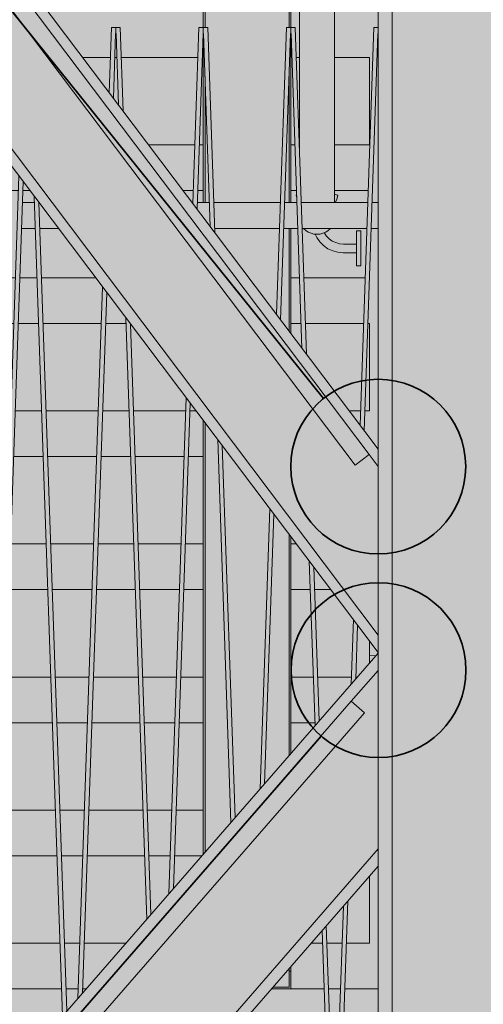
# Model space of a CAD drawing. Units: millimetres. Extents: x 4289140977 to 4289179860, y -4800 to 38981.
# Drawn here: x 4289155656 to 4289156187, y 16732 to 17859 of the extents above; entities that cross this region are included whole.
import ezdxf
from ezdxf.enums import TextEntityAlignment as Align

# ---------------------------------------------------------------- set-up
doc = ezdxf.new("R2010")
doc.units = ezdxf.units.MM
doc.header["$MEASUREMENT"] = 0
for name, color, linetype, lineweight in [('0_Pen_No__38', 30, 'Continuous', 35), ('Interior - Stair & Railing_Pen_No__1', 7, 'Continuous', 13), ('Morph - General_Pen_No__1', 7, 'Continuous', 13), ('New_Structural - Bearing_Pen_No__1', 7, 'Continuous', 13), ('New_Structural - Grid_Pen_No__1', 7, 'Continuous', 13), ('New_Structural - Grid_Pen_No__20', 1, 'Continuous', 0), ('Site & Landscape - Terrain_Pen_No__1', 7, 'Continuous', 13), ('Structural - Bearing_Pen_No__1', 7, 'Continuous', 13)]:
    doc.layers.add(name, color=color, linetype=linetype, lineweight=lineweight)
doc.layers.add('2D Drafting - General_Pen_No__105', color=7, linetype='Continuous', lineweight=13, true_color=0xcae6ff)
for name, color, linetype in [('Interior - Stair & Railing', 7, 'Continuous'), ('Morph - General', 7, 'Continuous'), ('New_Structural - Bearing', 7, 'Continuous'), ('New_Structural - Grid', 7, 'Continuous'), ('Site & Landscape - Terrain', 7, 'Continuous'), ('Structural - Bearing', 7, 'Continuous')]:
    doc.layers.add(name, color=color, linetype=linetype)
doc.styles.add('GENERATED_STYLE_1', font='txt')
doc.linetypes.add('Big Zigzag', pattern='A,0,[1,2 Vaade KIRDEST1.Shx,S=4.479718,R=0,X=0,Y=0],-564.444447,0', length=564.444447)

# ---------------------------------------------------------------- blocks, each defined once
blk = doc.blocks.new('Section Element_1', base_point=(4267359643.9, 0))
at = {"layer": 'Site & Landscape - Terrain_Pen_No__1', "color": 7, "linetype": 'Continuous', "lineweight": 13}
blk.add_line((4289156063.6, 17131), (4289156056.4, 17131.3), dxfattribs=at)
blk = doc.blocks.new('Section Element_29', base_point=(4267359643.9, 0))
at = {"layer": 'Structural - Bearing_Pen_No__1', "color": 7, "linetype": 'Continuous', "lineweight": 13}
blk.add_line((4289156066.4, 0), (4289156066.4, 25937.3), dxfattribs=at)
blk = doc.blocks.new('Section Element_44', base_point=(4267359643.897835, 0))
at = {"layer": 'Structural - Bearing_Pen_No__1', "color": 7, "linetype": 'Continuous', "lineweight": 13}
for p, q in [((4289155628.312687, 16750), (4289155704.478463, 16750)), ((4289155709.428415, 16750), (4289155723.36273, 16750)), ((4289155728.312683, 16750), (4289155732.387019, 16750)), ((4289155944.389098, 16750), (4289156004.478451, 16750)), ((4289156009.428404, 16750), (4289156023.362718, 16750)), ((4289156028.312672, 16750), (4289156066.39513, 16750))]:
    blk.add_line(p, q, dxfattribs=at)
blk = doc.blocks.new('Section Element_133', base_point=(4267359643.9, 0))
at = {"layer": 'Structural - Bearing_Pen_No__1', "color": 7, "linetype": 'Continuous', "lineweight": 13}
for p, q in [((4289154704, 19175.4), (4289156066.4, 17367.5)), ((4289154623.9, 19069.1), (4289156066.4, 17154.8)), ((4289154616.4, 19059.1), (4289156066.4, 17134.9)), ((4289156055.9, 17361.4), (4289156066.4, 17347.6))]:
    blk.add_line(p, q, dxfattribs=at)
blk = doc.blocks.new('Section Element_139', base_point=(4267359643.9, 0))
at = {"layer": 'Structural - Bearing_Pen_No__1', "color": 7, "linetype": 'Continuous', "lineweight": 13}
for p, q in [((4289156066.4, 17134.2), (4289154616.5, 15466.3)), ((4289156066.4, 17114.4), (4289156035.6, 17079)), ((4289156066.4, 16910.2), (4289154713.9, 15354.3)), ((4289156066.4, 16890.4), (4289154722.5, 15344.4))]:
    blk.add_line(p, q, dxfattribs=at)
blk = doc.blocks.new('Section Element_468', base_point=(4267359643.897835, 0))
at = {"layer": 'Interior - Stair & Railing_Pen_No__1', "color": 7, "linetype": 'Continuous', "lineweight": 13}
for p, q in [((4289155659.425935, 17650), (4289155673.36884, 17650)), ((4289155853.521904, 17650), (4289155854.478081, 17650)), ((4289155859.425928, 17650), (4289155873.368832, 17650)), ((4289155878.316678, 17650), (4289155954.478077, 17650)), ((4289155959.425924, 17650), (4289155973.368828, 17650)), ((4289155978.316674, 17650), (4289156054.478073, 17650)), ((4289156059.42592, 17650), (4289156066.395131, 17650)), ((4289155658.388827, 17620), (4289155674.405827, 17620)), ((4289155679.353744, 17620), (4289155700.829533, 17620)), ((4289155879.353735, 17620), (4289155953.440898, 17620)), ((4289155958.388815, 17620), (4289155974.405816, 17620)), ((4289155979.353732, 17620), (4289156053.440895, 17620)), ((4289156058.388812, 17620), (4289156066.395131, 17620))]:
    blk.add_line(p, q, dxfattribs=at)
blk = doc.blocks.new('Section Element_494', base_point=(4267359643.9, 0))
at = {"layer": 'Interior - Stair & Railing_Pen_No__1', "color": 7, "linetype": 'Continuous', "lineweight": 13}
for p, q in [((4289155655.5, 17680.1), (4289155618.8, 16619.4)), ((4289155624, 16625.3), (4289155660.3, 17673.9)), ((4289155673.1, 17656.8), (4289155673.1, 17656.8)), ((4289155673.1, 17656.8), (4289155705.5, 16719.1)), ((4289155710.3, 16724.6), (4289155678.3, 17649.9))]:
    blk.add_line(p, q, dxfattribs=at)
blk = doc.blocks.new('Section Element_495', base_point=(4267359643.9, 0))
at = {"layer": 'Interior - Stair & Railing_Pen_No__1', "color": 7, "linetype": 'Continuous', "lineweight": 13}
for p, q in [((4289155761.4, 17850), (4289155758.8, 17775.7)), ((4289155766.4, 17850), (4289155761.4, 17850)), ((4289155766.4, 17850), (4289155766.4, 17843.1)), ((4289155771.4, 17850), (4289155766.4, 17850)), ((4289155774.7, 17754.6), (4289155771.4, 17850)), ((4289155763.6, 17769.4), (4289155766.1, 17843.1)), ((4289155766.1, 17843.1), (4289155766.4, 17843.1)), ((4289155766.4, 17843.1), (4289155766.4, 17843.1)), ((4289155766.4, 17843.1), (4289155766.7, 17843.1)), ((4289155766.7, 17843.1), (4289155769.5, 17761.5)), ((4289155751.1, 17553.2), (4289155723, 16739.2)), ((4289155728.1, 16745.1), (4289155755.9, 17547)), ((4289155777.9, 17517.7), (4289155801.7, 16829.8)), ((4289155806.5, 16835.2), (4289155783.1, 17510.8))]:
    blk.add_line(p, q, dxfattribs=at)
blk = doc.blocks.new('Section Element_496', base_point=(4267359643.9, 0))
at = {"layer": 'Interior - Stair & Railing_Pen_No__1', "color": 7, "linetype": 'Continuous', "lineweight": 13}
for p, q in [((4289155861.4, 17850), (4289155854.4, 17648.8)), ((4289155866.4, 17850), (4289155861.4, 17850)), ((4289155866.4, 17850), (4289155866.4, 17850)), ((4289155866.4, 17850), (4289155866.4, 17843.1)), ((4289155871.4, 17850), (4289155866.4, 17850)), ((4289155879.5, 17615.5), (4289155871.4, 17850)), ((4289155859.2, 17642.5), (4289155866.1, 17843.1)), ((4289155866.1, 17843.1), (4289155866.4, 17843.1)), ((4289155866.4, 17843.1), (4289155866.4, 17843.1)), ((4289155866.4, 17843.1), (4289155866.7, 17843.1)), ((4289155866.7, 17843.1), (4289155874.3, 17622.4)), ((4289155846.7, 17426.4), (4289155827.1, 16859)), ((4289155832.3, 16864.9), (4289155851.5, 17420.1)), ((4289155882.8, 17378.6), (4289155897.9, 16940.4)), ((4289155902.7, 16945.9), (4289155887.9, 17371.7))]:
    blk.add_line(p, q, dxfattribs=at)
blk = doc.blocks.new('Section Element_497', base_point=(4267359643.9, 0))
at = {"layer": 'Interior - Stair & Railing_Pen_No__1', "color": 7, "linetype": 'Continuous', "lineweight": 13}
for p, q in [((4289155961.4, 17850), (4289155950, 17521.9)), ((4289155966.4, 17850), (4289155961.4, 17850)), ((4289155966.4, 17850), (4289155966.4, 17850)), ((4289155966.4, 17850), (4289155966.4, 17843.1)), ((4289155971.4, 17850), (4289155966.4, 17850)), ((4289155984.3, 17476.4), (4289155971.4, 17850)), ((4289155954.8, 17515.6), (4289155966.1, 17843.1)), ((4289155966.1, 17843.1), (4289155966.4, 17843.1)), ((4289155966.4, 17843.1), (4289155966.4, 17843.1)), ((4289155966.4, 17843.1), (4289155966.7, 17843.1)), ((4289155966.7, 17843.1), (4289155979.1, 17483.3)), ((4289155942.4, 17299.5), (4289155931.3, 16978.8)), ((4289155936.4, 16984.7), (4289155947.1, 17293.2)), ((4289155987.6, 17239.5), (4289155994.1, 17051)), ((4289155998.8, 17056.5), (4289155992.7, 17232.6)), ((4289156002.2, 16816.5), (4289156011.4, 16550)), ((4289156016.1, 16556.5), (4289156006.9, 16822))]:
    blk.add_line(p, q, dxfattribs=at)
blk = doc.blocks.new('Section Element_498', base_point=(4267359643.9, 0))
at = {"layer": 'Interior - Stair & Railing_Pen_No__1', "color": 7, "linetype": 'Continuous', "lineweight": 13}
for p, q in [((4289156061.4, 17850), (4289156045.7, 17395)), ((4289156066.4, 17850), (4289156061.4, 17850)), ((4289156050.4, 17388.7), (4289156066.1, 17843.1)), ((4289156066.1, 17843.1), (4289156066.4, 17843.1)), ((4289156038, 17172.6), (4289156035.4, 17098.6)), ((4289156040.6, 17104.5), (4289156042.7, 17166.3)), ((4289156021.4, 16550), (4289156031.8, 16850.5)), ((4289156026.6, 16844.6), (4289156016.7, 16556.5))]:
    blk.add_line(p, q, dxfattribs=at)
blk = doc.blocks.new('Section Element_803', base_point=(4267359643.9, 0))
at = {"layer": 'Structural - Bearing_Pen_No__1', "color": 7, "linetype": 'Continuous', "lineweight": 13}
for p, q in [((4289154706.3, 17715.9), (4289154706.3, 17815.9)), ((4289154706.3, 17815.9), (4289154760.2, 17815.9)), ((4289154765.2, 17815.9), (4289154767.6, 17815.9)), ((4289154772.6, 17815.9), (4289154860.2, 17815.9)), ((4289154865.2, 17815.9), (4289154867.6, 17815.9)), ((4289154872.6, 17815.9), (4289154960.2, 17815.9)), ((4289154965.2, 17815.9), (4289154967.6, 17815.9)), ((4289154972.6, 17815.9), (4289155060.2, 17815.9)), ((4289155065.2, 17815.9), (4289155067.6, 17815.9)), ((4289155072.6, 17815.9), (4289155160.2, 17815.9)), ((4289155165.2, 17815.9), (4289155167.6, 17815.9)), ((4289155172.6, 17815.9), (4289155260.2, 17815.9)), ((4289155265.2, 17815.9), (4289155267.6, 17815.9)), ((4289155272.6, 17815.9), (4289155360.2, 17815.9)), ((4289155365.2, 17815.9), (4289155367.6, 17815.9)), ((4289155372.6, 17815.9), (4289155460.2, 17815.9)), ((4289155465.2, 17815.9), (4289155467.6, 17815.9)), ((4289155472.6, 17815.9), (4289155553.2, 17815.9)), ((4289155728.5, 17815.9), (4289155760.2, 17815.9)), ((4289155765.2, 17815.9), (4289155767.6, 17815.9)), ((4289155772.6, 17815.9), (4289155860.2, 17815.9)), ((4289155865.2, 17815.9), (4289155866.4, 17815.9)), ((4289155966.4, 17815.9), (4289155967.6, 17815.9)), ((4289155972.6, 17815.9), (4289155976.4, 17815.9)), ((4289156016.4, 17815.9), (4289156056.4, 17815.9)), ((4289156056.4, 17715.9), (4289156056.4, 17815.9)), ((4289154706.3, 17715.9), (4289154756.8, 17715.9)), ((4289154761.7, 17715.9), (4289154771.1, 17715.9)), ((4289154776, 17715.9), (4289154856.8, 17715.9)), ((4289154861.7, 17715.9), (4289154871.1, 17715.9)), ((4289154876, 17715.9), (4289154956.8, 17715.9)), ((4289154961.7, 17715.9), (4289154971.1, 17715.9)), ((4289154976, 17715.9), (4289155056.8, 17715.9)), ((4289155061.7, 17715.9), (4289155071.1, 17715.9)), ((4289155076, 17715.9), (4289155156.8, 17715.9)), ((4289155161.7, 17715.9), (4289155171.1, 17715.9)), ((4289155176, 17715.9), (4289155256.8, 17715.9)), ((4289155261.7, 17715.9), (4289155271.1, 17715.9)), ((4289155276, 17715.9), (4289155356.8, 17715.9)), ((4289155361.7, 17715.9), (4289155371.1, 17715.9)), ((4289155376, 17715.9), (4289155456.8, 17715.9)), ((4289155461.7, 17715.9), (4289155471.1, 17715.9)), ((4289155476, 17715.9), (4289155556.8, 17715.9)), ((4289155561.7, 17715.9), (4289155571.1, 17715.9)), ((4289155576, 17715.9), (4289155628.6, 17715.9)), ((4289155803.9, 17715.9), (4289155856.8, 17715.9)), ((4289155861.7, 17715.9), (4289155866.4, 17715.9)), ((4289155966.4, 17715.9), (4289155971.1, 17715.9)), ((4289155976, 17715.9), (4289155976.4, 17715.9)), ((4289156016.4, 17715.9), (4289156056.4, 17715.9))]:
    blk.add_line(p, q, dxfattribs=at)
blk = doc.blocks.new('Section Element_804', base_point=(4267359643.9, 0))
at = {"layer": 'Structural - Bearing_Pen_No__1', "color": 7, "linetype": 'Continuous', "lineweight": 13}
for p, q in [((4289154706.3, 17650), (4289154706.3, 17663.6)), ((4289154706.3, 17663.6), (4289154754.9, 17663.6)), ((4289154759.9, 17663.6), (4289154772.9, 17663.6)), ((4289154777.8, 17663.6), (4289154854.9, 17663.6)), ((4289154859.9, 17663.6), (4289154872.9, 17663.6)), ((4289154877.8, 17663.6), (4289154954.9, 17663.6)), ((4289154959.9, 17663.6), (4289154972.9, 17663.6)), ((4289154977.8, 17663.6), (4289155054.9, 17663.6)), ((4289155059.9, 17663.6), (4289155072.9, 17663.6)), ((4289155077.8, 17663.6), (4289155154.9, 17663.6)), ((4289155159.9, 17663.6), (4289155172.9, 17663.6)), ((4289155177.8, 17663.6), (4289155254.9, 17663.6)), ((4289155259.9, 17663.6), (4289155272.9, 17663.6)), ((4289155277.8, 17663.6), (4289155354.9, 17663.6)), ((4289155359.9, 17663.6), (4289155372.9, 17663.6)), ((4289155377.8, 17663.6), (4289155454.9, 17663.6)), ((4289155459.9, 17663.6), (4289155472.9, 17663.6)), ((4289155477.8, 17663.6), (4289155554.9, 17663.6)), ((4289155559.9, 17663.6), (4289155572.9, 17663.6)), ((4289155577.8, 17663.6), (4289155654.9, 17663.6)), ((4289155659.9, 17663.6), (4289155667.9, 17663.6)), ((4289155843.2, 17663.6), (4289155854.9, 17663.6)), ((4289155859.9, 17663.6), (4289155866.4, 17663.6)), ((4289155966.4, 17663.6), (4289155972.9, 17663.6)), ((4289156016.4, 17663.6), (4289156054.9, 17663.6)), ((4289154706.3, 17563.6), (4289154706.3, 17620)), ((4289154706.3, 17563.6), (4289154751.5, 17563.6)), ((4289154756.4, 17563.6), (4289154776.4, 17563.6)), ((4289154781.3, 17563.6), (4289154851.5, 17563.6)), ((4289154856.4, 17563.6), (4289154876.4, 17563.6)), ((4289154881.3, 17563.6), (4289154951.5, 17563.6)), ((4289154956.4, 17563.6), (4289154976.4, 17563.6)), ((4289154981.3, 17563.6), (4289155051.5, 17563.6)), ((4289155056.4, 17563.6), (4289155076.4, 17563.6)), ((4289155081.3, 17563.6), (4289155151.5, 17563.6)), ((4289155156.4, 17563.6), (4289155176.4, 17563.6)), ((4289155181.3, 17563.6), (4289155251.5, 17563.6)), ((4289155256.4, 17563.6), (4289155276.4, 17563.6)), ((4289155281.3, 17563.6), (4289155351.5, 17563.6)), ((4289155356.4, 17563.6), (4289155376.4, 17563.6)), ((4289155381.3, 17563.6), (4289155451.5, 17563.6)), ((4289155456.4, 17563.6), (4289155476.4, 17563.6)), ((4289155481.3, 17563.6), (4289155551.5, 17563.6)), ((4289155556.4, 17563.6), (4289155576.4, 17563.6)), ((4289155581.3, 17563.6), (4289155651.5, 17563.6)), ((4289155656.4, 17563.6), (4289155676.4, 17563.6)), ((4289155681.3, 17563.6), (4289155743.3, 17563.6)), ((4289155966.4, 17563.6), (4289155976.4, 17563.6)), ((4289155981.3, 17563.6), (4289156051.5, 17563.6))]:
    blk.add_line(p, q, dxfattribs=at)
blk = doc.blocks.new('Section Element_805', base_point=(4267359643.9, 0))
at = {"layer": 'Structural - Bearing_Pen_No__1', "color": 7, "linetype": 'Continuous', "lineweight": 13}
for p, q in [((4289154706.3, 17411.4), (4289154706.3, 17511.4)), ((4289154706.3, 17511.4), (4289154749.7, 17511.4)), ((4289154754.6, 17511.4), (4289154778.2, 17511.4)), ((4289154783.1, 17511.4), (4289154849.7, 17511.4)), ((4289154854.6, 17511.4), (4289154878.2, 17511.4)), ((4289154883.1, 17511.4), (4289154949.7, 17511.4)), ((4289154954.6, 17511.4), (4289154978.2, 17511.4)), ((4289154983.1, 17511.4), (4289155049.7, 17511.4)), ((4289155054.6, 17511.4), (4289155078.2, 17511.4)), ((4289155083.1, 17511.4), (4289155149.7, 17511.4)), ((4289155154.6, 17511.4), (4289155178.2, 17511.4)), ((4289155183.1, 17511.4), (4289155249.7, 17511.4)), ((4289155254.6, 17511.4), (4289155278.2, 17511.4)), ((4289155283.1, 17511.4), (4289155349.7, 17511.4)), ((4289155354.6, 17511.4), (4289155378.2, 17511.4)), ((4289155383.1, 17511.4), (4289155449.7, 17511.4)), ((4289155454.6, 17511.4), (4289155478.2, 17511.4)), ((4289155483.1, 17511.4), (4289155549.7, 17511.4)), ((4289155554.6, 17511.4), (4289155578.2, 17511.4)), ((4289155583.1, 17511.4), (4289155649.7, 17511.4)), ((4289155654.6, 17511.4), (4289155678.2, 17511.4)), ((4289155683.1, 17511.4), (4289155749.7, 17511.4)), ((4289155754.6, 17511.4), (4289155778.2, 17511.4)), ((4289155966.4, 17511.4), (4289155978.2, 17511.4)), ((4289155983.1, 17511.4), (4289156049.7, 17511.4)), ((4289156054.6, 17511.4), (4289156056.4, 17511.4)), ((4289156056.4, 17411.4), (4289156056.4, 17511.4)), ((4289154706.3, 17411.4), (4289154746.2, 17411.4)), ((4289154751.2, 17411.4), (4289154781.6, 17411.4)), ((4289154786.6, 17411.4), (4289154846.2, 17411.4)), ((4289154851.2, 17411.4), (4289154881.6, 17411.4)), ((4289154886.6, 17411.4), (4289154946.2, 17411.4)), ((4289154951.2, 17411.4), (4289154981.6, 17411.4)), ((4289154986.6, 17411.4), (4289155046.2, 17411.4)), ((4289155051.2, 17411.4), (4289155081.6, 17411.4)), ((4289155086.6, 17411.4), (4289155146.2, 17411.4)), ((4289155151.2, 17411.4), (4289155181.6, 17411.4)), ((4289155186.6, 17411.4), (4289155246.2, 17411.4)), ((4289155251.2, 17411.4), (4289155281.6, 17411.4)), ((4289155286.6, 17411.4), (4289155346.2, 17411.4)), ((4289155351.2, 17411.4), (4289155381.6, 17411.4)), ((4289155386.6, 17411.4), (4289155446.2, 17411.4)), ((4289155451.2, 17411.4), (4289155481.6, 17411.4)), ((4289155486.6, 17411.4), (4289155546.2, 17411.4)), ((4289155551.2, 17411.4), (4289155581.6, 17411.4)), ((4289155586.6, 17411.4), (4289155646.2, 17411.4)), ((4289155651.2, 17411.4), (4289155681.6, 17411.4)), ((4289155686.6, 17411.4), (4289155746.2, 17411.4)), ((4289155751.2, 17411.4), (4289155781.6, 17411.4)), ((4289155786.6, 17411.4), (4289155846.2, 17411.4)), ((4289155851.2, 17411.4), (4289155858, 17411.4)), ((4289156033.3, 17411.4), (4289156046.2, 17411.4)), ((4289156051.2, 17411.4), (4289156056.4, 17411.4))]:
    blk.add_line(p, q, dxfattribs=at)
blk = doc.blocks.new('Section Element_806', base_point=(4267359643.9, 0))
at = {"layer": 'Structural - Bearing_Pen_No__1', "color": 7, "linetype": 'Continuous', "lineweight": 13}
for p, q in [((4289154706.3, 17259.1), (4289154706.3, 17359.1)), ((4289154706.3, 17359.1), (4289154744.4, 17359.1)), ((4289154749.4, 17359.1), (4289154783.4, 17359.1)), ((4289154788.4, 17359.1), (4289154844.4, 17359.1)), ((4289154849.4, 17359.1), (4289154883.4, 17359.1)), ((4289154888.4, 17359.1), (4289154944.4, 17359.1)), ((4289154949.4, 17359.1), (4289154983.4, 17359.1)), ((4289154988.4, 17359.1), (4289155044.4, 17359.1)), ((4289155049.4, 17359.1), (4289155083.4, 17359.1)), ((4289155088.4, 17359.1), (4289155144.4, 17359.1)), ((4289155149.4, 17359.1), (4289155183.4, 17359.1)), ((4289155188.4, 17359.1), (4289155244.4, 17359.1)), ((4289155249.4, 17359.1), (4289155283.4, 17359.1)), ((4289155288.4, 17359.1), (4289155344.4, 17359.1)), ((4289155349.4, 17359.1), (4289155383.4, 17359.1)), ((4289155388.4, 17359.1), (4289155444.4, 17359.1)), ((4289155449.4, 17359.1), (4289155483.4, 17359.1)), ((4289155488.4, 17359.1), (4289155544.4, 17359.1)), ((4289155549.4, 17359.1), (4289155583.4, 17359.1)), ((4289155588.4, 17359.1), (4289155644.4, 17359.1)), ((4289155649.4, 17359.1), (4289155683.4, 17359.1)), ((4289155688.4, 17359.1), (4289155744.4, 17359.1)), ((4289155749.4, 17359.1), (4289155783.4, 17359.1)), ((4289155788.4, 17359.1), (4289155844.4, 17359.1)), ((4289155849.4, 17359.1), (4289155866.4, 17359.1)), ((4289154706.3, 17259.1), (4289154741, 17259.1)), ((4289154745.9, 17259.1), (4289154786.9, 17259.1)), ((4289154791.8, 17259.1), (4289154841, 17259.1)), ((4289154845.9, 17259.1), (4289154886.9, 17259.1)), ((4289154891.8, 17259.1), (4289154941, 17259.1)), ((4289154945.9, 17259.1), (4289154986.9, 17259.1)), ((4289154991.8, 17259.1), (4289155041, 17259.1)), ((4289155045.9, 17259.1), (4289155086.9, 17259.1)), ((4289155091.8, 17259.1), (4289155141, 17259.1)), ((4289155145.9, 17259.1), (4289155186.9, 17259.1)), ((4289155191.8, 17259.1), (4289155241, 17259.1)), ((4289155245.9, 17259.1), (4289155286.9, 17259.1)), ((4289155291.8, 17259.1), (4289155341, 17259.1)), ((4289155345.9, 17259.1), (4289155386.9, 17259.1)), ((4289155391.8, 17259.1), (4289155441, 17259.1)), ((4289155445.9, 17259.1), (4289155486.9, 17259.1)), ((4289155491.8, 17259.1), (4289155541, 17259.1)), ((4289155545.9, 17259.1), (4289155586.9, 17259.1)), ((4289155591.8, 17259.1), (4289155641, 17259.1)), ((4289155645.9, 17259.1), (4289155686.9, 17259.1)), ((4289155691.8, 17259.1), (4289155741, 17259.1)), ((4289155745.9, 17259.1), (4289155786.9, 17259.1)), ((4289155791.8, 17259.1), (4289155841, 17259.1)), ((4289155845.9, 17259.1), (4289155866.4, 17259.1)), ((4289155966.4, 17259.1), (4289155972.8, 17259.1))]:
    blk.add_line(p, q, dxfattribs=at)
blk = doc.blocks.new('Section Element_807', base_point=(4267359643.9, 0))
at = {"layer": 'Structural - Bearing_Pen_No__1', "color": 7, "linetype": 'Continuous', "lineweight": 13}
for p, q in [((4289154706.3, 17106.8), (4289154706.3, 17206.8)), ((4289154706.3, 17206.8), (4289154739.2, 17206.8)), ((4289154744.1, 17206.8), (4289154788.7, 17206.8)), ((4289154793.6, 17206.8), (4289154839.2, 17206.8)), ((4289154844.1, 17206.8), (4289154888.7, 17206.8)), ((4289154893.6, 17206.8), (4289154939.2, 17206.8)), ((4289154944.1, 17206.8), (4289154988.7, 17206.8)), ((4289154993.6, 17206.8), (4289155039.2, 17206.8)), ((4289155044.1, 17206.8), (4289155088.7, 17206.8)), ((4289155093.6, 17206.8), (4289155139.2, 17206.8)), ((4289155144.1, 17206.8), (4289155188.7, 17206.8)), ((4289155193.6, 17206.8), (4289155239.2, 17206.8)), ((4289155244.1, 17206.8), (4289155288.7, 17206.8)), ((4289155293.6, 17206.8), (4289155339.2, 17206.8)), ((4289155344.1, 17206.8), (4289155388.7, 17206.8)), ((4289155393.6, 17206.8), (4289155439.2, 17206.8)), ((4289155444.1, 17206.8), (4289155488.7, 17206.8)), ((4289155493.6, 17206.8), (4289155539.2, 17206.8)), ((4289155544.1, 17206.8), (4289155588.7, 17206.8)), ((4289155593.6, 17206.8), (4289155639.2, 17206.8)), ((4289155644.1, 17206.8), (4289155688.7, 17206.8)), ((4289155693.6, 17206.8), (4289155739.2, 17206.8)), ((4289155744.1, 17206.8), (4289155788.7, 17206.8)), ((4289155793.6, 17206.8), (4289155839.2, 17206.8)), ((4289155844.1, 17206.8), (4289155866.4, 17206.8)), ((4289155966.4, 17206.8), (4289155988.7, 17206.8)), ((4289155993.6, 17206.8), (4289156012.2, 17206.8)), ((4289156056.4, 17122.7), (4289156056.4, 17148.1)), ((4289154706.3, 17106.8), (4289154735.7, 17106.8)), ((4289154740.6, 17106.8), (4289154792.1, 17106.8)), ((4289154797.1, 17106.8), (4289154835.7, 17106.8)), ((4289154840.6, 17106.8), (4289154892.1, 17106.8)), ((4289154897.1, 17106.8), (4289154935.7, 17106.8)), ((4289154940.6, 17106.8), (4289154992.1, 17106.8)), ((4289154997.1, 17106.8), (4289155035.7, 17106.8)), ((4289155040.6, 17106.8), (4289155092.1, 17106.8)), ((4289155097.1, 17106.8), (4289155135.7, 17106.8)), ((4289155140.6, 17106.8), (4289155192.1, 17106.8)), ((4289155197.1, 17106.8), (4289155235.7, 17106.8)), ((4289155240.6, 17106.8), (4289155292.1, 17106.8)), ((4289155297.1, 17106.8), (4289155335.7, 17106.8)), ((4289155340.6, 17106.8), (4289155392.1, 17106.8)), ((4289155397.1, 17106.8), (4289155435.7, 17106.8)), ((4289155440.6, 17106.8), (4289155492.1, 17106.8)), ((4289155497.1, 17106.8), (4289155535.7, 17106.8)), ((4289155540.6, 17106.8), (4289155592.1, 17106.8)), ((4289155597.1, 17106.8), (4289155635.7, 17106.8)), ((4289155640.6, 17106.8), (4289155692.1, 17106.8)), ((4289155697.1, 17106.8), (4289155735.7, 17106.8)), ((4289155740.6, 17106.8), (4289155792.1, 17106.8)), ((4289155797.1, 17106.8), (4289155835.7, 17106.8)), ((4289155840.6, 17106.8), (4289155866.4, 17106.8)), ((4289155966.4, 17106.8), (4289155992.1, 17106.8)), ((4289155997.1, 17106.8), (4289156035.7, 17106.8)), ((4289156040.6, 17106.8), (4289156042.6, 17106.8))]:
    blk.add_line(p, q, dxfattribs=at)
blk = doc.blocks.new('Section Element_808', base_point=(4267359643.9, 0))
at = {"layer": 'Structural - Bearing_Pen_No__1', "color": 7, "linetype": 'Continuous', "lineweight": 13}
for p, q in [((4289154706.3, 16954.5), (4289154706.3, 17054.5)), ((4289154706.3, 17054.5), (4289154733.9, 17054.5)), ((4289154738.8, 17054.5), (4289154794, 17054.5)), ((4289154798.9, 17054.5), (4289154833.9, 17054.5)), ((4289154838.8, 17054.5), (4289154894, 17054.5)), ((4289154898.9, 17054.5), (4289154933.9, 17054.5)), ((4289154938.8, 17054.5), (4289154994, 17054.5)), ((4289154998.9, 17054.5), (4289155033.9, 17054.5)), ((4289155038.8, 17054.5), (4289155094, 17054.5)), ((4289155098.9, 17054.5), (4289155133.9, 17054.5)), ((4289155138.8, 17054.5), (4289155194, 17054.5)), ((4289155198.9, 17054.5), (4289155233.9, 17054.5)), ((4289155238.8, 17054.5), (4289155294, 17054.5)), ((4289155298.9, 17054.5), (4289155333.9, 17054.5)), ((4289155338.8, 17054.5), (4289155394, 17054.5)), ((4289155398.9, 17054.5), (4289155433.9, 17054.5)), ((4289155438.8, 17054.5), (4289155494, 17054.5)), ((4289155498.9, 17054.5), (4289155533.9, 17054.5)), ((4289155538.8, 17054.5), (4289155594, 17054.5)), ((4289155598.9, 17054.5), (4289155633.9, 17054.5)), ((4289155638.8, 17054.5), (4289155694, 17054.5)), ((4289155698.9, 17054.5), (4289155733.9, 17054.5)), ((4289155738.8, 17054.5), (4289155794, 17054.5)), ((4289155798.9, 17054.5), (4289155833.9, 17054.5)), ((4289155838.8, 17054.5), (4289155866.4, 17054.5)), ((4289155966.4, 17054.5), (4289155994, 17054.5)), ((4289154706.3, 16954.5), (4289154730.4, 16954.5)), ((4289154735.4, 16954.5), (4289154797.4, 16954.5)), ((4289154802.4, 16954.5), (4289154830.4, 16954.5)), ((4289154835.4, 16954.5), (4289154897.4, 16954.5)), ((4289154902.4, 16954.5), (4289154930.4, 16954.5)), ((4289154935.4, 16954.5), (4289154997.4, 16954.5)), ((4289155002.4, 16954.5), (4289155030.4, 16954.5)), ((4289155035.4, 16954.5), (4289155097.4, 16954.5)), ((4289155102.4, 16954.5), (4289155130.4, 16954.5)), ((4289155135.4, 16954.5), (4289155197.4, 16954.5)), ((4289155202.4, 16954.5), (4289155230.4, 16954.5)), ((4289155235.4, 16954.5), (4289155297.4, 16954.5)), ((4289155302.4, 16954.5), (4289155330.4, 16954.5)), ((4289155335.4, 16954.5), (4289155397.4, 16954.5)), ((4289155402.4, 16954.5), (4289155430.4, 16954.5)), ((4289155435.4, 16954.5), (4289155497.4, 16954.5)), ((4289155502.4, 16954.5), (4289155530.4, 16954.5)), ((4289155535.4, 16954.5), (4289155597.4, 16954.5)), ((4289155602.4, 16954.5), (4289155630.4, 16954.5)), ((4289155635.4, 16954.5), (4289155697.4, 16954.5)), ((4289155702.4, 16954.5), (4289155730.4, 16954.5)), ((4289155735.4, 16954.5), (4289155797.4, 16954.5)), ((4289155802.4, 16954.5), (4289155830.4, 16954.5)), ((4289155835.4, 16954.5), (4289155866.4, 16954.5))]:
    blk.add_line(p, q, dxfattribs=at)
blk = doc.blocks.new('Section Element_809', base_point=(4267359643.9, 0))
at = {"layer": 'Structural - Bearing_Pen_No__1', "color": 7, "linetype": 'Continuous', "lineweight": 13}
for p, q in [((4289154706.3, 16840.5), (4289154706.3, 16902.3)), ((4289154706.3, 16902.3), (4289154728.6, 16902.3)), ((4289154733.6, 16902.3), (4289154799.2, 16902.3)), ((4289154804.2, 16902.3), (4289154828.6, 16902.3)), ((4289154833.6, 16902.3), (4289154899.2, 16902.3)), ((4289154904.2, 16902.3), (4289154928.6, 16902.3)), ((4289154933.6, 16902.3), (4289154999.2, 16902.3)), ((4289155004.2, 16902.3), (4289155028.6, 16902.3)), ((4289155033.6, 16902.3), (4289155099.2, 16902.3)), ((4289155104.2, 16902.3), (4289155128.6, 16902.3)), ((4289155133.6, 16902.3), (4289155199.2, 16902.3)), ((4289155204.2, 16902.3), (4289155228.6, 16902.3)), ((4289155233.6, 16902.3), (4289155299.2, 16902.3)), ((4289155304.2, 16902.3), (4289155328.6, 16902.3)), ((4289155333.6, 16902.3), (4289155399.2, 16902.3)), ((4289155404.2, 16902.3), (4289155428.6, 16902.3)), ((4289155433.6, 16902.3), (4289155499.2, 16902.3)), ((4289155504.2, 16902.3), (4289155528.6, 16902.3)), ((4289155533.6, 16902.3), (4289155599.2, 16902.3)), ((4289155604.2, 16902.3), (4289155628.6, 16902.3)), ((4289155633.6, 16902.3), (4289155699.2, 16902.3)), ((4289155704.2, 16902.3), (4289155728.6, 16902.3)), ((4289155733.6, 16902.3), (4289155799.2, 16902.3)), ((4289155804.2, 16902.3), (4289155828.6, 16902.3)), ((4289155833.6, 16902.3), (4289155864.8, 16902.3)), ((4289156056.4, 16802.3), (4289156056.4, 16878.8)), ((4289154707.6, 16802.3), (4289154725.2, 16802.3)), ((4289154730.1, 16802.3), (4289154802.7, 16802.3)), ((4289154807.6, 16802.3), (4289154825.2, 16802.3)), ((4289154830.1, 16802.3), (4289154902.7, 16802.3)), ((4289154907.6, 16802.3), (4289154925.2, 16802.3)), ((4289154930.1, 16802.3), (4289155002.7, 16802.3)), ((4289155007.6, 16802.3), (4289155025.2, 16802.3)), ((4289155030.1, 16802.3), (4289155102.7, 16802.3)), ((4289155107.6, 16802.3), (4289155125.2, 16802.3)), ((4289155130.1, 16802.3), (4289155202.7, 16802.3)), ((4289155207.6, 16802.3), (4289155225.2, 16802.3)), ((4289155230.1, 16802.3), (4289155302.7, 16802.3)), ((4289155307.6, 16802.3), (4289155325.2, 16802.3)), ((4289155330.1, 16802.3), (4289155402.7, 16802.3)), ((4289155407.6, 16802.3), (4289155425.2, 16802.3)), ((4289155430.1, 16802.3), (4289155502.7, 16802.3)), ((4289155507.6, 16802.3), (4289155525.2, 16802.3)), ((4289155530.1, 16802.3), (4289155602.7, 16802.3)), ((4289155607.6, 16802.3), (4289155625.2, 16802.3)), ((4289155630.1, 16802.3), (4289155702.7, 16802.3)), ((4289155707.6, 16802.3), (4289155725.2, 16802.3)), ((4289155730.1, 16802.3), (4289155777.8, 16802.3)), ((4289155989.8, 16802.3), (4289156002.7, 16802.3)), ((4289156007.6, 16802.3), (4289156025.2, 16802.3)), ((4289156030.1, 16802.3), (4289156056.4, 16802.3))]:
    blk.add_line(p, q, dxfattribs=at)
blk = doc.blocks.new('Section Element_897', base_point=(4267359643.9, 0))
at = {"layer": 'Interior - Stair & Railing_Pen_No__1', "color": 7, "linetype": 'Continuous', "lineweight": 13}
for p, q in [((4289155976.4, 19200), (4289155976.4, 17705.6)), ((4289156016.4, 19200), (4289156016.4, 17650)), ((4289155972.7, 17658), (4289155972.8, 17658.3)), ((4289155973.1, 17658.4), (4289155972.8, 17658.3)), ((4289156016.4, 17659.4), (4289156020, 17658.3)), ((4289156020, 17658.3), (4289156020.1, 17658)), ((4289155972.8, 17656.9), (4289155972.7, 17658)), ((4289155973.2, 17655.5), (4289155972.8, 17656.9)), ((4289156018.5, 17652.4), (4289156017.2, 17650)), ((4289156019.1, 17653.8), (4289156018.5, 17652.4)), ((4289156019.5, 17655), (4289156019.1, 17653.8)), ((4289156020, 17656.9), (4289156019.5, 17655)), ((4289156020.1, 17658), (4289156020, 17656.9)), ((4289155981.1, 17620), (4289155983.5, 17617.7)), ((4289155983.5, 17617.7), (4289155986.4, 17615.9)), ((4289155986.4, 17615.9), (4289155989.6, 17614.6)), ((4289155989.6, 17614.6), (4289155992.9, 17613.7)), ((4289155992.9, 17613.7), (4289155996.4, 17613.5)), ((4289155994.3, 17613.6), (4289155996.1, 17609.8)), ((4289155996.4, 17613.5), (4289155999.9, 17613.7)), ((4289155999.9, 17613.7), (4289156003.2, 17614.6)), ((4289156003.2, 17614.6), (4289156006.4, 17615.9)), ((4289156004.6, 17615.2), (4289156004.8, 17614.9)), ((4289156004.8, 17614.9), (4289156007.3, 17611.3)), ((4289156006.4, 17615.9), (4289156009.3, 17617.7)), ((4289156009.3, 17617.7), (4289156011.7, 17620)), ((4289156041.4, 17617.3), (4289156041.4, 17617)), ((4289156041.4, 17617.3), (4289156046.4, 17617.3)), ((4289156041.4, 17617), (4289156041.4, 17616.1)), ((4289156041.4, 17616.1), (4289156041.4, 17614.7)), ((4289156041.4, 17614.7), (4289156041.4, 17612.7)), ((4289156046.4, 17617.3), (4289156046.4, 17617)), ((4289156046.4, 17617), (4289156046.4, 17616.1)), ((4289156046.4, 17616.1), (4289156046.4, 17614.7)), ((4289156046.4, 17614.7), (4289156046.4, 17612.7)), ((4289155996.1, 17609.8), (4289155999.6, 17604.8)), ((4289155999.6, 17604.8), (4289156003.9, 17600.5)), ((4289156007.3, 17611.3), (4289156010.3, 17608.2)), ((4289156010.3, 17608.2), (4289156013.9, 17605.7)), ((4289156013.9, 17605.7), (4289156017.9, 17603.9)), ((4289156017.9, 17603.9), (4289156022.1, 17602.7)), ((4289156022.1, 17602.7), (4289156026.6, 17602.3)), ((4289156026.6, 17602.3), (4289156041.4, 17602.3)), ((4289156041.4, 17612.7), (4289156041.4, 17610.2)), ((4289156041.4, 17610.2), (4289156041.4, 17607.3)), ((4289156041.4, 17607.3), (4289156041.4, 17604.2)), ((4289156041.4, 17604.2), (4289156041.4, 17600.8)), ((4289156046.4, 17612.7), (4289156046.4, 17610.2)), ((4289156046.4, 17610.2), (4289156046.4, 17607.3)), ((4289156046.4, 17607.3), (4289156046.4, 17604.2)), ((4289156046.4, 17604.2), (4289156046.4, 17600.8)), ((4289156003.9, 17600.5), (4289156008.9, 17597)), ((4289156008.9, 17597), (4289156014.4, 17594.4)), ((4289156014.4, 17594.4), (4289156020.3, 17592.9)), ((4289156020.3, 17592.9), (4289156026.2, 17592.3)), ((4289156026.2, 17592.3), (4289156041.4, 17592.3)), ((4289156041.4, 17600.8), (4289156041.4, 17597.3)), ((4289156041.4, 17597.3), (4289156041.4, 17593.9)), ((4289156041.4, 17593.9), (4289156041.4, 17590.5)), ((4289156046.4, 17600.8), (4289156046.4, 17597.3)), ((4289156046.4, 17597.3), (4289156046.4, 17593.9)), ((4289156046.4, 17593.9), (4289156046.4, 17590.5)), ((4289156041.4, 17590.5), (4289156041.4, 17587.3)), ((4289156041.4, 17587.3), (4289156041.4, 17584.5)), ((4289156041.4, 17584.5), (4289156041.4, 17582)), ((4289156041.4, 17582), (4289156041.4, 17580)), ((4289156041.4, 17580), (4289156041.4, 17578.5)), ((4289156046.4, 17590.5), (4289156046.4, 17587.3)), ((4289156046.4, 17587.3), (4289156046.4, 17584.5)), ((4289156046.4, 17584.5), (4289156046.4, 17582)), ((4289156046.4, 17582), (4289156046.4, 17580)), ((4289156046.4, 17580), (4289156046.4, 17578.5)), ((4289156041.4, 17578.5), (4289156041.4, 17577.6)), ((4289156041.4, 17577.6), (4289156041.4, 17577.3)), ((4289156041.4, 17577.3), (4289156046.4, 17577.3)), ((4289156046.4, 17578.5), (4289156046.4, 17577.6)), ((4289156046.4, 17577.6), (4289156046.4, 17577.3))]:
    blk.add_line(p, q, dxfattribs=at)
blk = doc.blocks.new('Section Element_1440', base_point=(4267359643.9, 0))
at = {"layer": 'Morph - General_Pen_No__1', "color": 7, "linetype": 'Continuous', "lineweight": 13}
blk.add_line((4289156082.4, 31), (4289156082.4, 25937.3), dxfattribs=at)
blk = doc.blocks.new('Section Element_1490', base_point=(4267359643.9, 0))
at = {"layer": 'Structural - Bearing_Pen_No__1', "color": 7, "linetype": 'Continuous', "lineweight": 13}
for p, q in [((4289155866.4, 18445), (4289155866.4, 17850)), ((4289155868.4, 18445), (4289155868.4, 17850)), ((4289155964.7, 18445), (4289155964.7, 17850)), ((4289155966.4, 18445), (4289155966.4, 17850)), ((4289155866.4, 17843.1), (4289155866.4, 17650)), ((4289155966.4, 17843.1), (4289155966.4, 17650)), ((4289155868.4, 17793.9), (4289155868.4, 17650)), ((4289155964.7, 17801.9), (4289155964.7, 17650)), ((4289155964.7, 17620), (4289155964.7, 17502.5)), ((4289155966.4, 17620), (4289155966.4, 17500.2)), ((4289155866.4, 17400.3), (4289155866.4, 16904.2)), ((4289155868.4, 17397.6), (4289155868.4, 16906.5)), ((4289155964.7, 17269.9), (4289155964.7, 17017.2)), ((4289155966.4, 17267.6), (4289155966.4, 17019.2)), ((4289155964.7, 16773.3), (4289155964.7, 16770)), ((4289155966.4, 16775.3), (4289155966.4, 16770))]:
    blk.add_line(p, q, dxfattribs=at)
blk = doc.blocks.new('Section Element_1491', base_point=(4267359643.897835, 0))
at = {"layer": 'Structural - Bearing_Pen_No__1', "color": 7, "linetype": 'Continuous', "lineweight": 13}
for p, q in [((4289155966.395195, 16770), (4289155964.678785, 16770)), ((4289155964.678785, 16770), (4289155964.678785, 16752)), ((4289155966.395195, 16750), (4289155966.395195, 16770)), ((4289155964.678785, 16752), (4289155946.127671, 16752))]:
    blk.add_line(p, q, dxfattribs=at)
blk = doc.blocks.new('Section Element_1513', base_point=(4267359643.9, 0))
at = {"layer": 'New_Structural - Bearing_Pen_No__1', "color": 7, "linetype": 'Continuous', "lineweight": 13}
for p, q in [((4289154631.4, 15463.6), (4289156035.6, 17079)), ((4289156035.6, 17079), (4289156050.7, 17065.9)), ((4289154646.5, 15450.5), (4289156050.7, 17065.9))]:
    blk.add_line(p, q, dxfattribs=at)
blk = doc.blocks.new('Section Element_1514', base_point=(4267359643.9, 0))
at = {"layer": 'New_Structural - Bearing_Pen_No__1', "color": 7, "linetype": 'Continuous', "lineweight": 13}
for p, q in [((4289156055.9, 17361.4), (4289154709.8, 19147.9)), ((4289154693.8, 19135.9), (4289156040, 17349.4)), ((4289156055.9, 17361.4), (4289156040, 17349.4))]:
    blk.add_line(p, q, dxfattribs=at)
blk = doc.blocks.new('Standard grid marker[4]', base_point=(4289156066.4, 34000))
at = {"layer": 'New_Structural - Grid_Pen_No__20', "color": 1, "linetype": 'Continuous', "lineweight": 0}
blk.add_line((4289156066.4, 33000), (4289156066.4, -3000), dxfattribs=at)
at = {"layer": 'New_Structural - Grid_Pen_No__1', "color": 7, "lineweight": 13, "style": 'GENERATED_STYLE_1'}
for tag, p in [('AC_MarkerText_1_0', (4289156066.4, 34417.1)), ('AC_MarkerText_1_1', (4289156066.4, -4382.9))]:
    blk.add_attdef(tag, text='', height=300, rotation=360, dxfattribs=at).set_placement(p, align=Align.MIDDLE_CENTER)
blk = doc.blocks.new('Polyline_9', base_point=(4289153166.7, 13778.6))
at = {"layer": '0_Pen_No__38', "linetype": 'Continuous', "lineweight": 35}
blk.add_hatch(color=30, dxfattribs=at).paths.add_polyline_path([(4289155966.7, 17114.7), (4289155974.3, 17076.4), (4289155995.9, 17044), (4289156028.4, 17022.3), (4289156066.7, 17014.7), (4289156104.9, 17022.3), (4289156137.4, 17044), (4289156159, 17076.4), (4289156166.7, 17114.7), (4289156159, 17153), (4289156137.4, 17185.4), (4289156104.9, 17207.1), (4289156066.7, 17214.7), (4289156028.4, 17207.1), (4289155995.9, 17185.4), (4289155974.3, 17153)])
at = {"layer": '0_Pen_No__38', "color": 30, "linetype": 'Big Zigzag', "lineweight": 35, "flags": 128}
blk.add_lwpolyline([(4289153232.3, 13854.1), (4289156001, 17039.2)], dxfattribs=at)
at = {"layer": '0_Pen_No__38', "color": 30, "linetype": 'Continuous', "lineweight": 35}
blk.add_circle((4289156066.7, 17114.7), 100, dxfattribs=at)
blk = doc.blocks.new('Polyline_10', base_point=(4289156066.4, 17347.6))
at = {"layer": '0_Pen_No__38', "linetype": 'Continuous', "lineweight": 35}
blk.add_hatch(color=30, dxfattribs=at).paths.add_polyline_path([(4289155966.4, 17347.6), (4289155974, 17309.3), (4289155995.7, 17276.9), (4289156028.1, 17255.2), (4289156066.4, 17247.6), (4289156104.7, 17255.2), (4289156137.1, 17276.9), (4289156158.8, 17309.3), (4289156166.4, 17347.6), (4289156158.8, 17385.8), (4289156137.1, 17418.3), (4289156104.7, 17440), (4289156066.4, 17447.6), (4289156028.1, 17440), (4289155995.7, 17418.3), (4289155974, 17385.8)])
at = {"layer": '0_Pen_No__38', "color": 30, "linetype": 'Big Zigzag', "lineweight": 35, "flags": 128}
blk.add_lwpolyline([(4289156003.7, 17425.5), (4289153229.3, 20876.5)], dxfattribs=at)
at = {"layer": '0_Pen_No__38', "color": 30, "linetype": 'Continuous', "lineweight": 35}
blk.add_circle((4289156066.4, 17347.6), 100, dxfattribs=at)

msp = doc.modelspace()

# ---------------------------------------------------------------- hatches: boundary and pattern name
at = {"layer": '2D Drafting - General_Pen_No__105', "linetype": 'Continuous', "lineweight": 13, "true_color": 0xcae6ff}
msp.add_hatch(color=254, dxfattribs=at).paths.add_polyline_path([(4289141135.9, -3200), (4289165072.6, -3200), (4289165072.6, 38980.7), (4289141135.9, 38980.7)])

# ---------------------------------------------------------------- block references
at = {"color": 30, "linetype": 'Big Zigzag', "lineweight": 35}
for name, p in [('Polyline_10', (4289156066.4, 17347.6)), ('Polyline_9', (4289153166.7, 13778.6))]:
    msp.add_blockref(name, p, dxfattribs=at)
at = {"layer": 'Interior - Stair & Railing', "lineweight": 0}
for name in ['Section Element_897', 'Section Element_495', 'Section Element_496', 'Section Element_497', 'Section Element_498', 'Section Element_494', 'Section Element_468']:
    msp.add_blockref(name, (4267359643.9, 0), dxfattribs=at)
at = {"layer": 'Morph - General', "lineweight": 0}
msp.add_blockref('Section Element_1440', (4267359643.9, 0), dxfattribs=at)
at = {"layer": 'New_Structural - Bearing', "lineweight": 0}
for name in ['Section Element_1514', 'Section Element_1513']:
    msp.add_blockref(name, (4267359643.9, 0), dxfattribs=at)
at = {"layer": 'New_Structural - Grid', "color": 8, "linetype": 'Continuous', "lineweight": 15}
msp.add_blockref('Standard grid marker[4]', (4289156066.4, 34000), dxfattribs=at)
at = {"layer": 'Site & Landscape - Terrain', "lineweight": 0}
msp.add_blockref('Section Element_1', (4267359643.9, 0), dxfattribs=at)
at = {"layer": 'Structural - Bearing', "lineweight": 0}
for name in ['Section Element_29', 'Section Element_133', 'Section Element_1490', 'Section Element_803', 'Section Element_804', 'Section Element_805', 'Section Element_806', 'Section Element_807', 'Section Element_139', 'Section Element_808', 'Section Element_809', 'Section Element_1491', 'Section Element_44']:
    msp.add_blockref(name, (4267359643.9, 0), dxfattribs=at)

doc.saveas('drawing.dxf')
